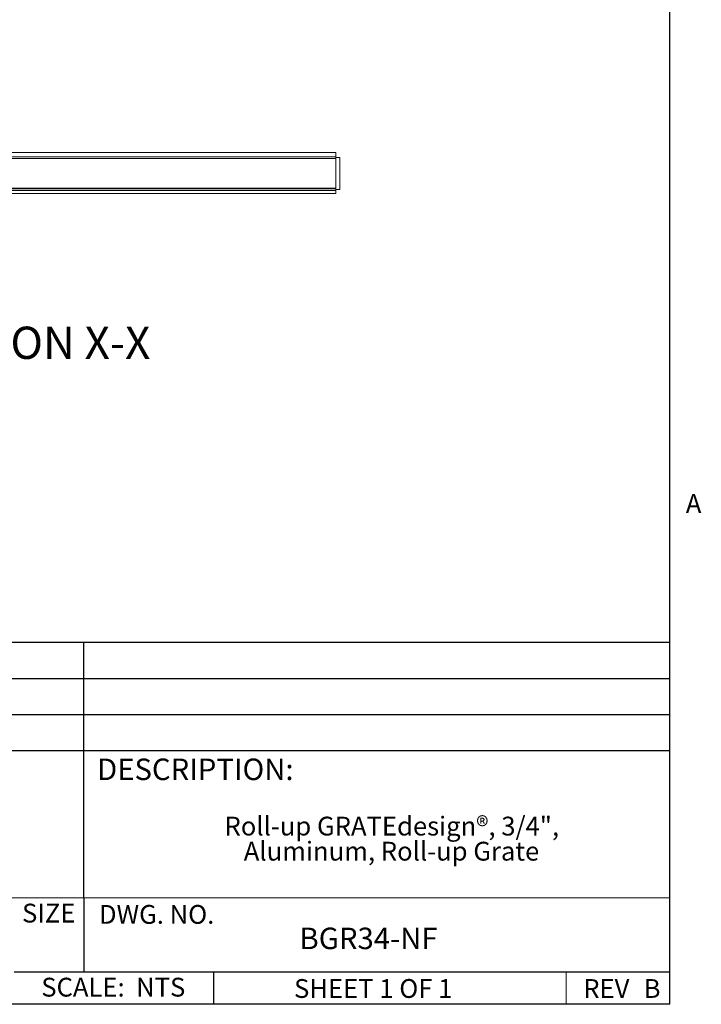
# Model space of a CAD drawing. Units: inches. Extents: x 1.1 to 86.6, y 1.6 to 67.1.
# Drawn here: x 64.9 to 86, y 3.1 to 33.7 of the extents above; entities that cross this region are included whole.
import ezdxf

# ---------------------------------------------------------------- set-up
doc = ezdxf.new("R2010")
doc.units = ezdxf.units.IN
doc.header["$LTSCALE"] = 8
doc.header["$MEASUREMENT"] = 0
doc.layers.add('FORMAT', color=7, linetype='Continuous')
doc.styles.add('SLDTEXTSTYLE0', font='TXT', dxfattribs={"width": 0.605})

# ---------------------------------------------------------------- blocks, each defined once
blk = doc.blocks.new('SW_NOTE_1')
at = {"layer": 'FORMAT', "color": 0, "char_height": 0.58333, "attachment_point": 2, "style": 'SLDTEXTSTYLE0'}
for s, insert in [('Roll-up GRATEdesign®, 3/4",', (5.177, 0.752)), ('Aluminum, Roll-up Grate', (5.168, -0.026))]:
    blk.add_mtext(s, dxfattribs=dict(at, insert=insert))

msp = doc.modelspace()

# ---------------------------------------------------------------- linework, layer by layer
at = {"color": 8, "linetype": 'Continuous', "lineweight": 0, "true_color": 0x808080}
for p, q in [((85.039416, 3.1365854), (85.039416, 65.5365854)), ((54.1018496, 6.4373356), (85.039416, 6.4373356)), ((81.8172085, 4.144828), (81.8172085, 3.1365854)), ((85.039416, 3.1365854), (2.639416, 3.1365854))]:
    msp.add_line(p, q, dxfattribs=at)
at = {"color": 7, "linetype": 'Continuous', "lineweight": 15}
for p, q in [((74.6728655, 29.4304343), (55.7128655, 29.4304343)), ((74.6728655, 29.3792343), (55.7128655, 29.3792343)), ((74.6728655, 29.5584343), (55.7144655, 29.5584343)), ((74.6728655, 29.5584343), (74.6728655, 29.4304343)), ((74.6728655, 29.4096343), (74.6728655, 29.4304343)), ((74.7928655, 29.4096343), (74.6728655, 29.4096343)), ((74.6728655, 29.4096343), (74.6728655, 28.4096343)), ((74.6728655, 28.4560343), (74.6728655, 29.3792343)), ((74.7928655, 29.4096343), (74.7928655, 28.4096343)), ((74.6728655, 28.4560343), (55.7128655, 28.4560343)), ((74.6728655, 28.4304343), (55.7128655, 28.4304343)), ((74.6728655, 28.3848343), (74.6728655, 28.4096343)), ((74.7928655, 28.4096343), (74.6728655, 28.4096343)), ((55.7128655, 28.3848343), (74.6728655, 28.3848343)), ((74.6728655, 28.2888343), (55.7128655, 28.2888343)), ((74.6728655, 28.2888343), (74.6728655, 28.3848343))]:
    msp.add_line(p, q, dxfattribs=at)
at = {"layer": 'FORMAT'}
for q in [(85.039416, 65.5365854), (2.639416, 3.1365854)]:
    msp.add_line((85.039416, 3.1365854), q, dxfattribs=at)
at = {"layer": 'FORMAT', "color": 8, "true_color": 0x808080}
for p, q in [((2.639416, 14.367506), (85.039416, 14.367506)), ((66.8458921, 11.007506), (66.8458921, 14.367506)), ((54.1018496, 13.247506), (85.039416, 13.247506)), ((54.1018496, 12.127506), (85.039416, 12.127506)), ((54.1018496, 11.007506), (85.039416, 11.007506)), ((66.8458921, 6.4373356), (66.8458921, 11.007506)), ((66.8458921, 6.4373356), (66.8458921, 4.144828)), ((64.6835959, 4.144828), (85.039416, 4.144828)), ((70.8723584, 4.144828), (70.8723584, 3.1365854))]:
    msp.add_line(p, q, dxfattribs=at)

# ---------------------------------------------------------------- block references
at = {"layer": 'FORMAT'}
msp.add_blockref('SW_NOTE_1', (71.2304398, 8.2044957), dxfattribs=at)

# ---------------------------------------------------------------- texts
at = {"layer": 'FORMAT', "style": 'SLDTEXTSTYLE0'}
for s, insert, char_height, attachment_point in [('SECTION X-X', (64.8894453, 24.1586378), 1, 2), ('A', (85.5335168, 18.9625999), 0.5833333, 1), ('DESCRIPTION:', (67.259918, 10.7600999), 0.666666667, 1), ('SIZE', (64.9316193, 6.2576852), 0.58333333, 1), ('DWG. NO.', (67.318425, 6.2175651), 0.58333333, 1), ('BGR34-NF', (73.542497, 5.5145424), 0.66666667, 1), ('SCALE:  NTS', (65.5282071, 3.9598232), 0.583333333, 1), ('SHEET 1 OF 1', (73.3739911, 3.918836), 0.583333333, 1), ('REV', (82.3496145, 3.918836), 0.58333333, 1)]:
    msp.add_mtext(s, dxfattribs=dict(at, insert=insert, char_height=char_height, attachment_point=attachment_point))
at = {"layer": 'FORMAT', "color": 7, "insert": (84.4864443, 3.918836), "char_height": 0.5833333, "attachment_point": 2, "style": 'SLDTEXTSTYLE0'}
msp.add_mtext('B', dxfattribs=at)

doc.saveas('drawing.dxf')
